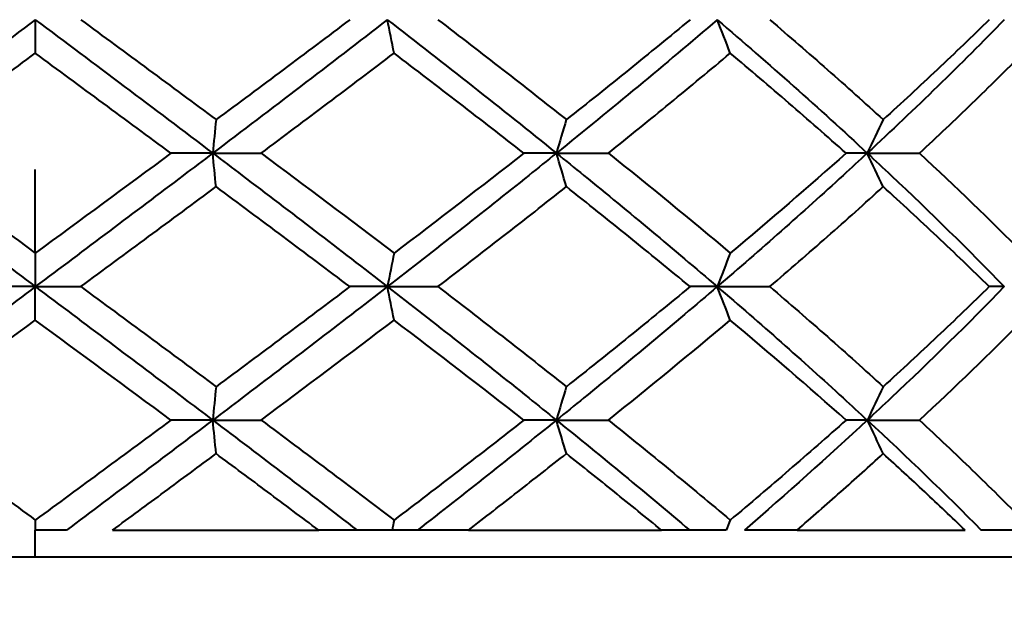
# Model space of a CAD drawing. Units: millimetres. Extents: x 58 to 735, y 104 to 775.
# Drawn here: x 181 to 192, y 226 to 232 of the extents above; entities that cross this region are included whole.
import ezdxf

# ---------------------------------------------------------------- set-up
doc = ezdxf.new("R2010")
doc.units = ezdxf.units.MM
doc.layers.get('Defpoints').update_dxf_attribs({"color": 251})
doc.styles.add('BLAIR ITC', font='blair-itc-medium.ttf', dxfattribs={"height": 10})
doc.dimstyles.new('BLAIR ITC', dxfattribs={"dimtxt": 10, "dimasz": 10, "dimexe": 5, "dimexo": 3, "dimgap": 3, "dimtad": 0, "dimdec": 0, "dimdsep": 46, "dimtxsty": 'BLAIR ITC', "dimcen": 0.09, "dimclrd": 8, "dimclre": 8, "dimclrt": 256, "dimadec": 0, "dimazin": 0, "dimtfac": 1, "dimtdec": 0, "dimtmove": 0, "dimatfit": 3, "dimfxl": 1, "dimtfill": 1, "dimtolj": 1, "dimtzin": 0, "dimarcsym": 0})

# ---------------------------------------------------------------- blocks, each defined once
blk = doc.blocks.new('*D48')
at = {"color": 8, "lineweight": -2, "transparency": 16777216}
for p, q in [((664.169, 265.923), (664.169, 130.923)), ((181.423, 157.923), (181.423, 130.923)), ((191.423, 135.923), (402.876, 135.923)), ((654.169, 135.923), (442.716, 135.923))]:
    blk.add_line(p, q, dxfattribs=at)
at = {"color": 8, "transparency": 16777216}
for points in [[(191.423, 137.59), (191.423, 134.257), (181.423, 135.923)], [(654.169, 137.59), (654.169, 134.257), (664.169, 135.923)]]:
    blk.add_solid(points, dxfattribs=at)
at = {"layer": 'Defpoints', "color": 0, "transparency": 16777216}
for p in [(664.169, 268.923), (181.423, 160.923), (664.169, 135.923)]:
    blk.add_point(p, dxfattribs=at)
at = {"lineweight": 40, "transparency": 16777216, "insert": (422.796, 135.923), "char_height": 10, "attachment_point": 5, "style": 'BLAIR ITC', "bg_fill": 3, "box_fill_scale": 1.1, "bg_fill_color": 256, "bg_fill_true_color": 13158600, "bg_fill_transparency": 0}
blk.add_mtext('\\A1;483', dxfattribs=at)
blk = doc.blocks.new('*D49')
at = {"color": 8, "lineweight": -2, "transparency": 16777216}
for p, q in [((664.169, 265.923), (664.169, 105.923)), ((134.177, 178.423), (134.177, 105.923)), ((144.177, 110.923), (378.556, 110.923)), ((654.169, 110.923), (419.79, 110.923))]:
    blk.add_line(p, q, dxfattribs=at)
at = {"color": 8, "transparency": 16777216}
for points in [[(144.177, 112.59), (144.177, 109.257), (134.177, 110.923)], [(654.169, 112.59), (654.169, 109.257), (664.169, 110.923)]]:
    blk.add_solid(points, dxfattribs=at)
at = {"layer": 'Defpoints', "color": 0, "transparency": 16777216}
for p in [(664.169, 268.923), (134.177, 181.423), (134.177, 110.923)]:
    blk.add_point(p, dxfattribs=at)
at = {"lineweight": 40, "transparency": 16777216, "insert": (399.173, 110.923), "char_height": 10, "attachment_point": 5, "style": 'BLAIR ITC', "bg_fill": 3, "box_fill_scale": 1.1, "bg_fill_color": 256, "bg_fill_true_color": 13158600, "bg_fill_transparency": 0}
blk.add_mtext('\\A1;530', dxfattribs=at)

msp = doc.modelspace()

# ---------------------------------------------------------------- linework, layer by layer
at = {"lineweight": 40, "extrusion": (-2.22045e-16, 1, -2.22045e-16)}
for p, q in [((181.423, 229.795), (181.423, 230.723)), ((181.423, 226.423), (181.423, 226.723)), ((182.28, 226.723), (184.566, 226.723)), ((186.227, 226.723), (188.369, 226.723)), ((189.871, 226.723), (191.735, 226.723)), ((197.423, 226.423), (165.423, 226.423))]:
    msp.add_line(p, q, dxfattribs=at)
at = {"lineweight": 40}
for centre, major_axis, ratio, start_param, end_param in [((181.377, 263.194), (-0.029, 49.323), 0.000732, -2.255186, -2.245507), ((188.273, 200.046), (0.031, -49.397), 0.126096, -2.25527, -2.245606), ((201.447, 200.046), (0.033, -49.397), 0.368839, -2.255437, -2.245773), ((213.363, 200.046), (0.038, -49.397), 0.588407, -2.255642, -2.245978), ((190.928, 230.907), (18.702, 0.001), 0.000212, -1.985603, -1.954439), ((190.246, 230.907), (18.702, 0), 0.00022, -1.734276, -1.703111), ((189.01, 230.907), (18.702, -0.001), 0.000213, -1.482949, -1.451784), ((181.469, 198.612), (0.029, -49.323), 0.000722, -2.255216, -2.245535), ((194.95, 198.612), (0.03, -49.323), 0.24939, -2.255365, -2.245684), ((207.581, 198.612), (0.033, -49.323), 0.482387, -2.255535, -2.245855), ((181.377, 260.263), (-0.029, 49.368), 0.000722, -2.255204, -2.245533), ((191.057, 229.43), (18.724, 0.003), 0.000311, -2.111249, -2.080115), ((190.666, 229.43), (18.724, 0.002), 0.000345, -1.859922, -1.828788), ((189.694, 229.43), (18.724, 0), 0.000357, -1.608594, -1.57746), ((188.276, 197.074), (0.032, -49.414), 0.126114, -2.255281, -2.245621), ((201.453, 197.074), (0.034, -49.414), 0.368856, -2.255452, -2.245792), ((213.372, 197.074), (0.039, -49.414), 0.588421, -2.255661, -2.246001), ((171.835, 227.934), (-18.701, -0.005), 0.000391, -2.236908, -2.205743), ((172.353, 227.934), (-18.701, -0.007), 0.000314, -2.488236, -2.45707), ((173.441, 227.934), (-18.701, -0.008), 0.000216, -2.739563, -2.708398), ((181.423, 226.778), (0, -0.632), 0.000066, -1.659701, -1.48316), ((185.395, 226.778), (-0.128, -0.632), 0.006509, -1.658383, -1.481843), ((189.117, 226.778), (-0.248, -0.632), 0.011321, -1.655263, -1.478723), ((171.797, 226.723), (-18.698, 0), 0, -2.13336, -2.111595), ((190.717, 226.723), (-18.697, 0), 0, -1.281326, -1.259561), ((172.722, 226.723), (-18.717, 0), 0, -2.59182, -2.560674), ((189.582, 226.723), (-18.717, 0), 0, -1.586228, -1.555082)]:
    msp.add_ellipse(centre, major_axis=major_axis, ratio=ratio, start_param=start_param, end_param=end_param, dxfattribs=at)
at = {"lineweight": 40, "extrusion": (4.91594e-32, -2.22045e-16, -1)}
msp.add_ellipse((194.861, 263.194), major_axis=(-0.03, 49.323), ratio=0.247981, start_param=-2.255035, end_param=-2.245356, dxfattribs=at)
at = {"lineweight": 40, "extrusion": (4.9376e-32, -2.22045e-16, -1)}
msp.add_ellipse((207.501, 263.194), major_axis=(-0.033, 49.323), ratio=0.481112, start_param=-2.254863, end_param=-2.245183, dxfattribs=at)
at = {"lineweight": 40, "extrusion": (4.92918e-32, -2.22045e-16, -1)}
for centre, major_axis, ratio, start_param, end_param in [((171.834, 230.907), (-18.702, 0.002), 0.000192, -2.236931, -2.205766), ((172.352, 230.907), (-18.702, 0.003), 0.000159, -2.488258, -2.457093)]:
    msp.add_ellipse(centre, major_axis=major_axis, ratio=ratio, start_param=start_param, end_param=end_param, dxfattribs=at)
at = {"lineweight": 40, "extrusion": (4.92316e-32, -2.22045e-16, -1)}
for centre, major_axis, ratio, start_param, end_param in [((188.176, 261.767), (-0.031, 49.405), 0.124554, -2.255148, -2.245486), ((213.286, 261.767), (-0.039, 49.405), 0.587149, -2.254769, -2.245107)]:
    msp.add_ellipse(centre, major_axis=major_axis, ratio=ratio, start_param=start_param, end_param=end_param, dxfattribs=at)
at = {"lineweight": 40, "extrusion": (4.92557e-32, -2.22045e-16, -1)}
for centre, major_axis, ratio, start_param, end_param in [((201.358, 261.767), (-0.034, 49.405), 0.367394, -2.254978, -2.245316), ((201.35, 258.784), (-0.033, 49.372), 0.36741, -2.254921, -2.245252)]:
    msp.add_ellipse(centre, major_axis=major_axis, ratio=ratio, start_param=start_param, end_param=end_param, dxfattribs=at)
at = {"lineweight": 40, "extrusion": (4.92978e-32, -2.22045e-16, -1)}
for centre, major_axis, ratio, start_param, end_param in [((173.44, 230.907), (-18.702, 0.003), 0.000116, -2.739586, -2.708421), ((171.789, 229.43), (-18.724, 0.003), 0.000311, -2.111249, -2.080115)]:
    msp.add_ellipse(centre, major_axis=major_axis, ratio=ratio, start_param=start_param, end_param=end_param, dxfattribs=at)
at = {"lineweight": 40, "extrusion": (4.93038e-32, -2.22045e-16, -1)}
for centre, major_axis, ratio, start_param, end_param in [((172.003, 229.43), (-18.724, 0.005), 0.000258, -2.362576, -2.331443), ((188.175, 258.784), (-0.031, 49.372), 0.124571, -2.255088, -2.245419), ((190.927, 227.934), (18.701, -0.003), 0.000443, -1.985581, -1.954415), ((171.965, 226.723), (-18.717, 0), 0, -2.340493, -2.309347), ((172.07, 226.723), (-18.698, 0), 0, -2.384686, -2.362922), ((190.601, 226.723), (-18.717, 0), 0, -1.334901, -1.303755), ((189.8, 226.723), (-18.697, 0), 0, -1.532653, -1.510889), ((188.358, 226.723), (-18.697, 0), 0, -1.783981, -1.762216)]:
    msp.add_ellipse(centre, major_axis=major_axis, ratio=ratio, start_param=start_param, end_param=end_param, dxfattribs=at)
at = {"lineweight": 40, "extrusion": (4.94723e-32, -2.22045e-16, -1)}
msp.add_ellipse((194.87, 260.263), major_axis=(-0.03, 49.368), ratio=0.24799, start_param=-2.255055, end_param=-2.245383, dxfattribs=at)
at = {"lineweight": 40, "extrusion": (4.93279e-32, -2.22045e-16, -1)}
for centre, major_axis, ratio, start_param, end_param in [((172.809, 229.43), (-18.724, 0.006), 0.000188, -2.613904, -2.58277), ((207.518, 260.263), (-0.033, 49.368), 0.481121, -2.254885, -2.245213)]:
    msp.add_ellipse(centre, major_axis=major_axis, ratio=ratio, start_param=start_param, end_param=end_param, dxfattribs=at)
at = {"lineweight": 40, "extrusion": (4.9352e-32, -2.22045e-16, -1)}
msp.add_ellipse((174.157, 229.43), major_axis=(18.724, -0.006), ratio=0.000107, start_param=0.276361, end_param=0.307495, dxfattribs=at)
at = {"lineweight": 40, "extrusion": (4.93053e-32, -2.22045e-16, -1)}
msp.add_ellipse((190.246, 227.934), major_axis=(18.701, -0.001), ratio=0.000468, start_param=-1.734253, end_param=-1.703088, dxfattribs=at)
at = {"lineweight": 40, "extrusion": (4.92797e-32, -2.22045e-16, -1)}
msp.add_ellipse((213.274, 258.784), major_axis=(-0.038, 49.372), ratio=0.587163, start_param=-2.254717, end_param=-2.245048, dxfattribs=at)
at = {"lineweight": 40, "extrusion": (4.92888e-32, -2.22045e-16, -1)}
msp.add_ellipse((189.01, 227.934), major_axis=(18.701, 0.001), ratio=0.000464, start_param=-1.482926, end_param=-1.45176, dxfattribs=at)
at = {"lineweight": 40}
for points in [[(181.423, 232.383), (180.765, 231.89), (180.108, 231.397), (179.455, 230.903)], [(181.423, 232.383), (182.081, 231.89), (182.738, 231.397), (183.391, 230.903)], [(185.327, 232.383), (184.69, 231.89), (184.043, 231.397), (183.391, 230.903)], [(185.327, 232.383), (185.964, 231.89), (186.591, 231.397), (187.202, 230.903)], [(188.986, 232.383), (188.41, 231.89), (187.814, 231.397), (187.202, 230.903)], [(188.986, 232.383), (189.563, 231.89), (190.119, 231.397), (190.651, 230.903)], [(192.17, 232.383), (191.691, 231.89), (191.183, 231.397), (190.651, 230.903)], [(179.919, 230.903), (180.419, 230.534), (180.921, 230.164), (181.423, 229.795)], [(182.927, 230.903), (182.427, 230.534), (181.925, 230.164), (181.423, 229.795)], [(183.928, 230.903), (184.424, 230.534), (184.916, 230.164), (185.402, 229.795)], [(186.841, 230.903), (186.369, 230.534), (185.888, 230.164), (185.402, 229.795)], [(187.779, 230.903), (188.24, 230.534), (188.691, 230.164), (189.131, 229.795)], [(190.415, 230.903), (190, 230.534), (189.571, 230.164), (189.131, 229.795)], [(191.231, 230.903), (191.628, 230.534), (192.01, 230.164), (192.376, 229.795)], [(179.919, 227.943), (180.419, 228.313), (180.921, 228.682), (181.423, 229.052)], [(182.927, 227.943), (182.427, 228.313), (181.925, 228.682), (181.423, 229.052)], [(183.928, 227.943), (184.424, 228.313), (184.916, 228.682), (185.402, 229.052)], [(186.841, 227.943), (186.369, 228.313), (185.888, 228.682), (185.402, 229.052)], [(187.779, 227.943), (188.24, 228.313), (188.691, 228.682), (189.131, 229.052)], [(190.415, 227.943), (190, 228.313), (189.571, 228.682), (189.131, 229.052)], [(191.231, 227.943), (191.628, 228.313), (192.01, 228.682), (192.376, 229.052)], [(183.391, 227.943), (182.853, 227.537), (182.311, 227.13), (181.769, 226.723)], [(183.391, 227.943), (183.928, 227.537), (184.463, 227.13), (184.991, 226.723)], [(187.202, 227.943), (186.698, 227.537), (186.184, 227.13), (185.662, 226.723)], [(187.202, 227.943), (187.707, 227.537), (188.2, 227.13), (188.681, 226.723)], [(190.651, 227.943), (190.213, 227.537), (189.757, 227.13), (189.288, 226.723)], [(190.651, 227.943), (191.09, 227.537), (191.512, 227.13), (191.915, 226.723)]]:
    msp.add_open_spline(points, degree=3, dxfattribs=at)
for points, knots in [([(181.927, 232.383), (182.178, 232.198), (182.429, 232.014), (182.929, 231.644), (183.179, 231.459), (183.428, 231.275)], [-0.1870278, -0.1870278, -0.1870278, -0.1870278, -0.093514, -0.093514, -0.0000012, -0.0000012, -0.0000012, -0.0000012]), ([(184.911, 232.383), (184.666, 232.198), (184.42, 232.014), (183.926, 231.644), (183.677, 231.459), (183.428, 231.275)], [0.000001, 0.000001, 0.000001, 0.000001, 0.0935147, 0.0935147, 0.1870275, 0.1870275, 0.1870275, 0.1870275]), ([(185.889, 232.383), (186.13, 232.198), (186.369, 232.014), (186.844, 231.644), (187.08, 231.459), (187.313, 231.275)], [-0.1870278, -0.1870278, -0.1870278, -0.1870278, -0.093514, -0.093514, -0.0000012, -0.0000012, -0.0000012, -0.0000012]), ([(188.685, 232.383), (188.461, 232.198), (188.235, 232.014), (187.778, 231.644), (187.546, 231.459), (187.313, 231.275)], [0.000001, 0.000001, 0.000001, 0.000001, 0.0935147, 0.0935147, 0.1870275, 0.1870275, 0.1870275, 0.1870275]), ([(189.569, 232.383), (189.785, 232.198), (189.998, 232.014), (190.418, 231.644), (190.624, 231.459), (190.827, 231.275)], [-0.1870278, -0.1870278, -0.1870278, -0.1870278, -0.093514, -0.093514, -0.0000012, -0.0000012, -0.0000012, -0.0000012]), ([(192.003, 232.383), (191.814, 232.198), (191.622, 232.014), (191.23, 231.644), (191.031, 231.459), (190.827, 231.275)], [0.000001, 0.000001, 0.000001, 0.000001, 0.0935147, 0.0935147, 0.1870275, 0.1870275, 0.1870275, 0.1870275]), ([(179.919, 230.903), (180.169, 231.088), (180.419, 231.273), (180.921, 231.642), (181.172, 231.827), (181.423, 232.012)], [0.000001, 0.000001, 0.000001, 0.000001, 0.0935158, 0.0935158, 0.1870301, 0.1870301, 0.1870301, 0.1870301]), ([(182.927, 230.903), (182.677, 231.088), (182.426, 231.273), (181.925, 231.642), (181.674, 231.827), (181.423, 232.012)], [-0.1870305, -0.1870305, -0.1870305, -0.1870305, -0.0935155, -0.0935155, -0.0000012, -0.0000012, -0.0000012, -0.0000012]), ([(183.928, 230.903), (184.176, 231.088), (184.423, 231.273), (184.914, 231.642), (185.159, 231.827), (185.402, 232.012)], [0.000001, 0.000001, 0.000001, 0.000001, 0.0935158, 0.0935158, 0.1870301, 0.1870301, 0.1870301, 0.1870301]), ([(186.841, 230.903), (186.605, 231.088), (186.367, 231.273), (185.887, 231.642), (185.645, 231.827), (185.402, 232.012)], [-0.1870305, -0.1870305, -0.1870305, -0.1870305, -0.0935155, -0.0935155, -0.0000012, -0.0000012, -0.0000012, -0.0000012]), ([(187.779, 230.903), (188.009, 231.088), (188.237, 231.273), (188.688, 231.642), (188.911, 231.827), (189.131, 232.012)], [0.000001, 0.000001, 0.000001, 0.000001, 0.0935158, 0.0935158, 0.1870301, 0.1870301, 0.1870301, 0.1870301]), ([(190.415, 230.903), (190.207, 231.088), (189.996, 231.273), (189.568, 231.642), (189.351, 231.827), (189.131, 232.012)], [-0.1870305, -0.1870305, -0.1870305, -0.1870305, -0.0935155, -0.0935155, -0.0000012, -0.0000012, -0.0000012, -0.0000012]), ([(191.231, 230.903), (191.429, 231.088), (191.624, 231.273), (192.006, 231.642), (192.193, 231.827), (192.376, 232.012)], [0.000001, 0.000001, 0.000001, 0.000001, 0.0935158, 0.0935158, 0.1870301, 0.1870301, 0.1870301, 0.1870301]), ([(179.455, 230.903), (179.564, 230.821), (180.217, 230.328), (180.875, 229.834), (181.423, 229.423)], [0, 0, 0, 0, 0.166668, 1, 1, 1, 1]), ([(183.391, 230.903), (183.282, 230.821), (182.629, 230.328), (181.971, 229.834), (181.423, 229.423)], [0, 0, 0, 0, 0.166668, 1, 1, 1, 1]), ([(183.391, 230.903), (183.499, 230.821), (184.151, 230.328), (184.797, 229.834), (185.327, 229.423)], [0, 0, 0, 0, 0.166668, 1, 1, 1, 1]), ([(187.202, 230.903), (187.101, 230.821), (186.487, 230.328), (185.858, 229.834), (185.327, 229.423)], [0, 0, 0, 0, 0.166668, 1, 1, 1, 1]), ([(187.202, 230.903), (187.304, 230.821), (187.913, 230.328), (188.506, 229.834), (188.986, 229.423)], [0, 0, 0, 0, 0.166668, 1, 1, 1, 1]), ([(190.651, 230.903), (190.562, 230.821), (190.026, 230.328), (189.467, 229.834), (188.986, 229.423)], [0, 0, 0, 0, 0.166668, 1, 1, 1, 1]), ([(190.651, 230.903), (190.74, 230.821), (191.268, 230.328), (191.771, 229.834), (192.17, 229.423)], [0, 0, 0, 0, 0.166668, 1, 1, 1, 1]), ([(181.927, 229.423), (182.178, 229.608), (182.429, 229.793), (182.929, 230.162), (183.179, 230.347), (183.428, 230.532)], [0.000001, 0.000001, 0.000001, 0.000001, 0.0935138, 0.0935138, 0.1870242, 0.1870242, 0.1870242, 0.1870242]), ([(184.911, 229.423), (184.666, 229.608), (184.42, 229.793), (183.926, 230.162), (183.677, 230.347), (183.428, 230.532)], [-0.1870248, -0.1870248, -0.1870248, -0.1870248, -0.0935109, -0.0935109, -0.0000012, -0.0000012, -0.0000012, -0.0000012]), ([(185.889, 229.423), (186.13, 229.608), (186.369, 229.793), (186.844, 230.162), (187.08, 230.347), (187.313, 230.532)], [0.000001, 0.000001, 0.000001, 0.000001, 0.0935138, 0.0935138, 0.1870242, 0.1870242, 0.1870242, 0.1870242]), ([(188.685, 229.423), (188.461, 229.608), (188.235, 229.793), (187.778, 230.162), (187.546, 230.347), (187.313, 230.532)], [-0.1870248, -0.1870248, -0.1870248, -0.1870248, -0.0935109, -0.0935109, -0.0000012, -0.0000012, -0.0000012, -0.0000012]), ([(189.569, 229.423), (189.785, 229.608), (189.998, 229.793), (190.418, 230.162), (190.624, 230.347), (190.827, 230.532)], [0.000001, 0.000001, 0.000001, 0.000001, 0.0935138, 0.0935138, 0.1870242, 0.1870242, 0.1870242, 0.1870242]), ([(192.003, 229.423), (191.814, 229.608), (191.622, 229.793), (191.23, 230.162), (191.031, 230.347), (190.827, 230.532)], [-0.1870248, -0.1870248, -0.1870248, -0.1870248, -0.0935109, -0.0935109, -0.0000012, -0.0000012, -0.0000012, -0.0000012]), ([(181.423, 229.423), (180.875, 229.012), (180.217, 228.519), (179.564, 228.025), (179.455, 227.943)], [0, 0, 0, 0, 0.833333, 1, 1, 1, 1]), ([(181.423, 229.423), (181.971, 229.012), (182.629, 228.519), (183.282, 228.025), (183.391, 227.943)], [0, 0, 0, 0, 0.833333, 1, 1, 1, 1]), ([(181.927, 229.423), (182.178, 229.238), (182.429, 229.054), (182.929, 228.684), (183.179, 228.499), (183.428, 228.314)], [-0.187025, -0.187025, -0.187025, -0.187025, -0.0935109, -0.0935109, -0.0000012, -0.0000012, -0.0000012, -0.0000012]), ([(185.327, 229.423), (184.797, 229.012), (184.151, 228.519), (183.499, 228.025), (183.391, 227.943)], [0, 0, 0, 0, 0.833333, 1, 1, 1, 1]), ([(184.911, 229.423), (184.666, 229.238), (184.42, 229.054), (183.926, 228.684), (183.677, 228.499), (183.428, 228.314)], [0.000001, 0.000001, 0.000001, 0.000001, 0.0935139, 0.0935139, 0.1870243, 0.1870243, 0.1870243, 0.1870243]), ([(185.327, 229.423), (185.858, 229.012), (186.487, 228.519), (187.101, 228.025), (187.202, 227.943)], [0, 0, 0, 0, 0.833333, 1, 1, 1, 1]), ([(185.889, 229.423), (186.13, 229.238), (186.369, 229.054), (186.844, 228.684), (187.08, 228.499), (187.313, 228.314)], [-0.187025, -0.187025, -0.187025, -0.187025, -0.0935109, -0.0935109, -0.0000012, -0.0000012, -0.0000012, -0.0000012]), ([(188.986, 229.423), (188.506, 229.012), (187.913, 228.519), (187.304, 228.025), (187.202, 227.943)], [0, 0, 0, 0, 0.833333, 1, 1, 1, 1]), ([(188.685, 229.423), (188.461, 229.238), (188.235, 229.054), (187.778, 228.684), (187.546, 228.499), (187.313, 228.314)], [0.000001, 0.000001, 0.000001, 0.000001, 0.0935139, 0.0935139, 0.1870243, 0.1870243, 0.1870243, 0.1870243]), ([(188.986, 229.423), (189.467, 229.012), (190.026, 228.519), (190.562, 228.025), (190.651, 227.943)], [0, 0, 0, 0, 0.833333, 1, 1, 1, 1]), ([(189.569, 229.423), (189.785, 229.238), (189.998, 229.054), (190.418, 228.684), (190.624, 228.499), (190.827, 228.314)], [-0.187025, -0.187025, -0.187025, -0.187025, -0.0935109, -0.0935109, -0.0000012, -0.0000012, -0.0000012, -0.0000012]), ([(192.17, 229.423), (191.771, 229.012), (191.268, 228.519), (190.74, 228.025), (190.651, 227.943)], [0, 0, 0, 0, 0.833333, 1, 1, 1, 1]), ([(192.003, 229.423), (191.814, 229.238), (191.622, 229.054), (191.23, 228.684), (191.031, 228.499), (190.827, 228.314)], [0.000001, 0.000001, 0.000001, 0.000001, 0.0935139, 0.0935139, 0.1870243, 0.1870243, 0.1870243, 0.1870243]), ([(179.919, 227.943), (180.169, 227.758), (180.419, 227.574), (180.921, 227.204), (181.172, 227.019), (181.423, 226.835)], [-0.1870306, -0.1870306, -0.1870306, -0.1870306, -0.0935156, -0.0935156, -0.000001, -0.000001, -0.000001, -0.000001]), ([(182.927, 227.943), (182.677, 227.758), (182.426, 227.574), (181.925, 227.204), (181.674, 227.019), (181.423, 226.835)], [0.000001, 0.000001, 0.000001, 0.000001, 0.093516, 0.093516, 0.1870305, 0.1870305, 0.1870305, 0.1870305]), ([(183.928, 227.943), (184.176, 227.758), (184.423, 227.574), (184.914, 227.204), (185.159, 227.019), (185.402, 226.835)], [-0.1870306, -0.1870306, -0.1870306, -0.1870306, -0.0935156, -0.0935156, -0.000001, -0.000001, -0.000001, -0.000001]), ([(186.841, 227.943), (186.605, 227.758), (186.367, 227.574), (185.887, 227.204), (185.645, 227.019), (185.402, 226.835)], [0.000001, 0.000001, 0.000001, 0.000001, 0.093516, 0.093516, 0.1870305, 0.1870305, 0.1870305, 0.1870305]), ([(187.779, 227.943), (188.009, 227.758), (188.237, 227.574), (188.688, 227.204), (188.911, 227.019), (189.131, 226.835)], [-0.1870306, -0.1870306, -0.1870306, -0.1870306, -0.0935156, -0.0935156, -0.000001, -0.000001, -0.000001, -0.000001]), ([(190.415, 227.943), (190.207, 227.758), (189.996, 227.574), (189.568, 227.204), (189.351, 227.019), (189.131, 226.835)], [0.000001, 0.000001, 0.000001, 0.000001, 0.093516, 0.093516, 0.1870305, 0.1870305, 0.1870305, 0.1870305]), ([(191.231, 227.943), (191.429, 227.758), (191.624, 227.574), (192.006, 227.204), (192.193, 227.019), (192.376, 226.835)], [-0.1870306, -0.1870306, -0.1870306, -0.1870306, -0.0935156, -0.0935156, -0.000001, -0.000001, -0.000001, -0.000001]), ([(182.28, 226.723), (182.472, 226.865), (182.664, 227.006), (183.047, 227.289), (183.238, 227.43), (183.428, 227.572)], [0.000001, 0.000001, 0.000001, 0.000001, 0.0715799, 0.0715799, 0.1431583, 0.1431583, 0.1431583, 0.1431583]), ([(184.566, 226.723), (184.377, 226.865), (184.188, 227.006), (183.809, 227.289), (183.619, 227.43), (183.428, 227.572)], [-0.1431586, -0.1431586, -0.1431586, -0.1431586, -0.0715796, -0.0715796, -0.0000012, -0.0000012, -0.0000012, -0.0000012]), ([(186.227, 226.723), (186.41, 226.865), (186.592, 227.006), (186.954, 227.289), (187.134, 227.43), (187.313, 227.572)], [0.000001, 0.000001, 0.000001, 0.000001, 0.0715799, 0.0715799, 0.1431583, 0.1431583, 0.1431583, 0.1431583]), ([(188.369, 226.723), (188.195, 226.865), (188.021, 227.006), (187.669, 227.289), (187.492, 227.43), (187.313, 227.572)], [-0.1431586, -0.1431586, -0.1431586, -0.1431586, -0.0715796, -0.0715796, -0.0000012, -0.0000012, -0.0000012, -0.0000012]), ([(189.871, 226.723), (190.034, 226.865), (190.196, 227.006), (190.515, 227.289), (190.672, 227.43), (190.827, 227.572)], [0.000001, 0.000001, 0.000001, 0.000001, 0.0715799, 0.0715799, 0.1431583, 0.1431583, 0.1431583, 0.1431583]), ([(191.735, 226.723), (191.588, 226.865), (191.439, 227.006), (191.136, 227.289), (190.983, 227.43), (190.827, 227.572)], [-0.1431586, -0.1431586, -0.1431586, -0.1431586, -0.0715796, -0.0715796, -0.0000012, -0.0000012, -0.0000012, -0.0000012])]:
    msp.add_open_spline(points, degree=3, knots=knots, dxfattribs=at)

# ---------------------------------------------------------------- next in the draw order: dimensions: what is measured, and where the dimension line sits
dim = msp.add_linear_dim(base=(664.169, 135.923), p1=(181.423, 160.923), p2=(664.169, 268.923), dimstyle='BLAIR ITC', dxfattribs=at)
dim.commit()
dim.dimension.update_dxf_attribs({"geometry": '*D48', "text_midpoint": (422.796, 135.923)})

# ---------------------------------------------------------------- next in the draw order: dimensions: what is measured, and where the dimension line sits
dim = msp.add_linear_dim(base=(134.177, 110.923), p1=(664.169, 268.923), p2=(134.177, 181.423), dimstyle='BLAIR ITC', dxfattribs=at)
dim.commit()
dim.dimension.update_dxf_attribs({"geometry": '*D49', "text_midpoint": (399.173, 110.923)})

doc.saveas('drawing.dxf')
